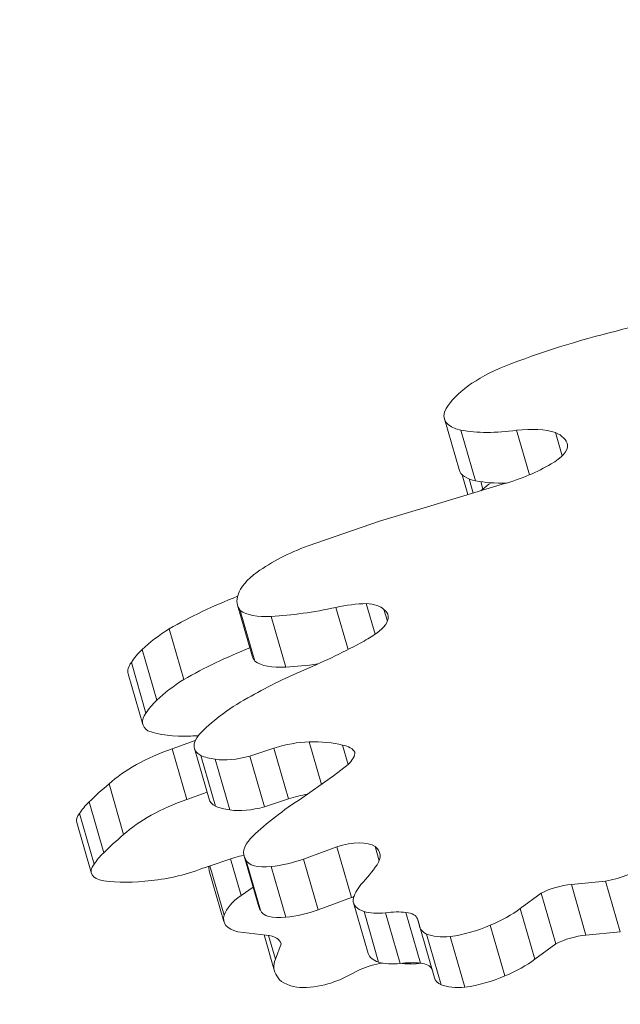
# Model space of a CAD drawing. Extents: x -42 to 12558, y 41 to 8951.
# Drawn here: x 2908 to 3103, y 4613 to 4933 of the extents above; entities that cross this region are included whole.
import ezdxf

# ---------------------------------------------------------------- set-up
doc = ezdxf.new("R2010")
doc.units = 0
doc.header["$MEASUREMENT"] = 0
doc.header["$PDMODE"] = 1
doc.layers.get('0').update_dxf_attribs({"linetype": 'CONTINUOUS'})
doc.layers.get('DefPoints').update_dxf_attribs({"linetype": 'CONTINUOUS'})
for name, color, linetype, lineweight in [('FRAM3', 1, 'CONTINUOUS', 50), ('外形線', 7, 'CONTINUOUS', 18), ('寸法線', 3, 'CONTINUOUS', 18)]:
    doc.layers.add(name, color=color, linetype=linetype, lineweight=lineweight)
doc.styles.get("Standard").update_dxf_attribs({"font": 'TXT.SHX', "bigfont": 'bigfont.shx'})
doc.dimstyles.new('30ベース', dxfattribs={"dimscale": 30, "dimtxt": 3, "dimasz": 3, "dimexe": 0, "dimexo": 1, "dimgap": 1, "dimtad": 3, "dimdec": 0, "dimdsep": 46, "dimtxsty": 'Standard', "dimblk": 'DOTSMALL', "dimcen": 0, "dimclrd": 256, "dimclre": 256, "dimclrt": 7, "dimadec": 3, "dimazin": 2, "dimtfac": 1, "dimtdec": 0, "dimtix": 1, "dimtmove": 2, "dimatfit": 2, "dimldrblk": 'OPEN', "dimfxl": 0, "dimtolj": 1, "dimlwd": -1, "dimlwe": -1, "dimarcsym": 0})

# ---------------------------------------------------------------- blocks, each defined once
blk = doc.blocks.new('_DotSmall')
at = {"layer": 'FRAM3', "color": 0, "const_width": 0.5}
blk.add_lwpolyline([(-0.0625, 0, 1), (0.0625, 0, 1)], format="xyb", close=True, dxfattribs=at)
blk = doc.blocks.new('*D10')
at = {"layer": 'DefPoints', "color": 0}
for p in [(2133.43, 5918.2), (3290.87, 5918.2), (2975.85, 3185.4)]:
    blk.add_point(p, dxfattribs=at)
at = {"layer": '寸法線'}
for p, q in [((3260.87, 5918.2), (2133.43, 5918.2)), ((2133.43, 3185.4), (2133.43, 5918.2)), ((2945.85, 3185.4), (2133.43, 3185.4))]:
    blk.add_line(p, q, dxfattribs=at)
at = {"layer": '寸法線', "xscale": 90, "yscale": 90, "zscale": 90}
for p, rotation in [((2133.43, 5918.2), 90), ((2133.43, 3185.4), 270)]:
    blk.add_blockref('_DotSmall', p, dxfattribs=dict(at, rotation=rotation))
at = {"layer": '寸法線', "color": 7, "insert": (2058.43, 4551.8), "char_height": 90, "attachment_point": 5, "rotation": 90}
blk.add_mtext('\\A1;(2730)', dxfattribs=at)
blk = doc.blocks.new('_OPEN')
at = {"color": 0, "linetype": 'ByBlock'}
for p, q in [((-1, 0.1667), (0, 0)), ((0, 0), (-1, -0.1667)), ((0, 0), (-1, 0))]:
    blk.add_line(p, q, dxfattribs=at)

msp = doc.modelspace()

# ---------------------------------------------------------------- linework, layer by layer
at = {"layer": '外形線', "extrusion": (0, 1, 0)}
for p, q in [((3050.979, 4787.036), (3046.216, 4803.534)), ((3056.387, 4783.392), (3051.624, 4799.89)), ((3073.9, 4785.354), (3069.723, 4799.823)), ((3084.529, 4791.467), (3082.326, 4799.099)), ((3053.888, 4778.915), (3052.027, 4785.36)), ((3041.777, 4775.299), (3065.779, 4782.465)), ((3055.557, 4779.413), (3054.229, 4784.015)), ((3058.718, 4780.725), (3058.027, 4783.12)), ((3025.149, 4770.225), (3041.777, 4775.299)), ((3001.914, 4762.256), (3025.149, 4770.225)), ((2983.709, 4726.411), (2978.946, 4742.909)), ((3023.698, 4733.504), (3020.833, 4743.428)), ((2984.619, 4724.68), (2979.857, 4741.178)), ((3014.905, 4728.469), (3010.943, 4742.194)), ((3027.688, 4737.679), (3026.57, 4741.553)), ((2994.67, 4722.774), (2989.907, 4739.271)), ((2961.483, 4718.731), (2956.72, 4735.229)), ((2952.692, 4711.995), (2947.93, 4728.492)), ((2949.177, 4707.801), (2944.415, 4724.298)), ((2948.165, 4704.057), (2943.403, 4720.555)), ((2965.182, 4698.889), (2957.72, 4696.186)), ((3006.207, 4684.56), (3002.205, 4698.426)), ((2962.483, 4679.688), (2957.72, 4696.186)), ((2969.68, 4679.82), (2964.918, 4696.318)), ((2990.805, 4696.405), (2982.937, 4693.798)), ((2995.568, 4679.907), (2990.805, 4696.405)), ((3014.897, 4691.108), (3013.082, 4697.393)), ((2971.741, 4677.499), (2966.979, 4693.997)), ((2976.484, 4676.284), (2971.722, 4692.782)), ((2987.699, 4677.301), (2982.937, 4693.798)), ((3010.19, 4687.339), (3014.887, 4691.099)), ((2998.806, 4679.396), (3010.19, 4687.339)), ((2941.913, 4668.253), (2937.15, 4684.751)), ((2969.033, 4682.061), (2962.483, 4679.688)), ((2935.434, 4662.37), (2930.671, 4678.868)), ((2995.568, 4679.907), (2987.699, 4677.301)), ((2931.438, 4655.643), (2926.675, 4672.141)), ((2932.304, 4658.609), (2927.542, 4675.107)), ((3011.227, 4664.303), (3000.452, 4660.291)), ((3015.99, 4647.805), (3011.227, 4664.303)), ((3025.015, 4659.72), (3023.679, 4664.346)), ((2968.376, 4657.579), (2978.097, 4660.828)), ((2980.12, 4648.479), (2976.691, 4660.358)), ((2985.844, 4644.761), (2981.081, 4661.258)), ((2986.366, 4643.655), (2981.604, 4660.153)), ((3005.214, 4643.793), (3000.452, 4660.291)), ((2974.525, 4639.933), (2969.763, 4656.43)), ((2974.591, 4642.034), (2969.952, 4658.105)), ((2994.689, 4641.372), (2989.927, 4657.87)), ((3098.671, 4653.145), (3087.51, 4652.023)), ((3103.433, 4636.647), (3098.671, 4653.145)), ((2984.001, 4651.144), (2980.12, 4648.479)), ((3092.273, 4635.526), (3087.51, 4652.023)), ((3015.99, 4647.805), (3005.214, 4643.793)), ((3077.716, 4649.171), (3070.909, 4644.164)), ((3082.479, 4632.674), (3077.716, 4649.171)), ((3021.426, 4629.576), (3016.663, 4646.074)), ((3075.671, 4627.667), (3070.909, 4644.164)), ((3024.848, 4626.707), (3020.086, 4643.204)), ((3031.844, 4626.302), (3027.081, 4642.8)), ((3038.49, 4626.44), (3033.727, 4642.938)), ((3038.083, 4638.802), (3037.467, 4640.802)), ((3038.103, 4638.6), (3037.467, 4640.802)), ((3042.953, 4621.688), (3038.19, 4638.186)), ((3065.865, 4622.278), (3061.103, 4638.776)), ((2979.039, 4636.647), (2988.257, 4635.526)), ((2990.974, 4623.827), (2987.573, 4635.609)), ((2991.246, 4627.667), (2989.005, 4635.431)), ((3045.191, 4619.361), (3040.429, 4635.859)), ((3052.91, 4618.556), (3048.148, 4635.054)), ((3103.433, 4636.647), (3092.273, 4635.526)), ((2993.111, 4632.674), (2991.246, 4627.667)), ((2993.111, 4632.674), (2992.968, 4633.168)), ((3082.479, 4632.674), (3075.671, 4627.667)), ((3014.784, 4622.304), (3018.864, 4624.304))]:
    msp.add_line(p, q, dxfattribs=at)
at = {"layer": '外形線', "extrusion": (1.22465e-16, 1.10934e-31, -1)}
msp.add_ellipse((3110.275, 4800.967), major_axis=(71.449, 20.625), ratio=0.4330127, start_param=-1.5599446, end_param=-1.1685923, dxfattribs=at)
at = {"layer": '外形線', "extrusion": (1.22465e-16, -1.84889e-32, -1)}
for centre, major_axis, start_param, end_param in [((3106.57, 4774.208), (126.716, 36.58), -1.7724382, -1.4813003), ((3063.534, 4808.533), (17.318, 4.999), 2.4461833, 3.5549478), ((2991.392, 4688.448), (23.872, 6.891), 2.363453, 2.6509832)]:
    msp.add_ellipse(centre, major_axis=major_axis, ratio=0.4330127, start_param=start_param, end_param=end_param, dxfattribs=at)
at = {"layer": '外形線', "extrusion": (1.22465e-16, -4.93038e-32, -1)}
msp.add_ellipse((3077.353, 4809.555), major_axis=(31.795, 9.178), ratio=0.4330127, start_param=3.5725196, end_param=4.4636184, dxfattribs=at)
at = {"layer": '外形線'}
for centre, major_axis, start_param, end_param in [((3064.027, 4787.815), (23.655, 6.829), 0.5713938, 1.205175), ((3064.15, 4788.983), (22.066, 6.37), -0.0297265, 0.4897156), ((3073.994, 4791.973), (12.212, 3.525), 5.1868797, 6.2034857), ((3061.756, 4795.852), (31.015, 8.953), 4.717102, 5.248511), ((3088.651, 4776.652), (37.937, 10.951), 2.2386718, 2.3457907), ((3072.61, 4779.192), (17.139, 4.948), 2.3808844, 2.4433674), ((3006.882, 4715.562), (83.578, 24.127), 1.7840306, 2.0843936), ((3010.381, 4730.467), (24.92, 7.194), 1.0171943, 1.4240546), ((3013.104, 4735.99), (14.364, 4.147), 0.2513732, 0.8831762), ((3013.144, 4735.579), (14.683, 4.239), -0.4500158, 0.3096502), ((3012.027, 4736.211), (16.409, 4.737), 5.4417793, 5.7443182), ((2989.18, 4725.686), (48.758, 14.075), 2.168051, 2.442779), ((2999.733, 4738.947), (33.492, 9.668), 5.237391, 5.4115702), ((2963.189, 4756.102), (99.309, 28.668), 4.972256, 5.1934035), ((2977.756, 4726.687), (34.997, 10.103), 2.4542749, 2.6850911), ((3011.645, 4699.064), (83.578, 24.127), 1.7939943, 2.0843936), ((2958.381, 4724.879), (14.979, 4.324), 2.6280826, 3.1415927), ((2993.943, 4709.189), (48.758, 14.075), 2.168051, 2.442779), ((2982.519, 4710.189), (34.997, 10.103), 2.4542749, 2.6850911), ((2963.144, 4708.381), (14.979, 4.324), 2.6280826, 3.5009018), ((2975.628, 4716.911), (31.977, 9.231), 3.6572311, 4.2117298), ((2987.578, 4729.968), (56.984, 16.45), 4.1608572, 4.2048299), ((2994.407, 4688.587), (18.922, 5.462), 1.025152, 1.636455), ((2987.968, 4680.485), (34.505, 9.961), 0.639401, 1.0246211), ((2966.49, 4682.36), (35.149, 10.147), 1.6966311, 2.4225092), ((3004.224, 4690.873), (13.025, 3.76), 0.0902985, 0.7057088), ((3004.624, 4691.977), (12.345, 3.564), 5.558189, 6.2075981), ((3011.833, 4675.253), (93.771, 27.069), 2.3577145, 2.4794531), ((2956.668, 4677.296), (30.501, 8.805), 2.4544212, 2.6919416), ((2971.253, 4665.862), (35.149, 10.147), 1.6966311, 2.4225092), ((2999.169, 4672.09), (18.922, 5.462), 1.3144846, 1.636455), ((2938.013, 4675.414), (11.338, 3.273), 2.6055489, 3.1415927), ((3016.595, 4658.755), (93.771, 27.069), 2.3577145, 2.4794531), ((3013.47, 4659.668), (11.291, 3.259), 0.3330064, 1.6448343), ((3008.137, 4657.354), (17.068, 4.927), -0.4698818, 0.3183663), ((2961.43, 4660.798), (30.501, 8.805), 2.4544212, 2.6919416), ((2942.776, 4658.916), (11.338, 3.273), 2.6055489, 3.8895151), ((2959.024, 4667.151), (26.858, 7.753), 4.2838303, 4.940855), ((2985.943, 4661.101), (16.18, 4.671), 2.9279568, 3.1415927), ((2951.003, 4654.176), (77.705, 22.431), 5.6413867, 5.7998502), ((2958.834, 4672.086), (37.161, 10.727), 3.9129011, 4.3749913), ((3083.975, 4646.094), (11.532, 3.329), 1.1373035, 2.0151163), ((2995.228, 4645.305), (20.728, 5.984), 2.2549238, 2.8617331), ((3018.232, 4643.17), (11.291, 3.259), 1.5711472, 1.6448343), ((2990.706, 4644.603), (16.18, 4.671), 2.8637086, 3.7907363), ((3023.295, 4634.011), (17.413, 5.027), 0.8098198, 1.2289581), ((3027.652, 4637.922), (9.828, 2.837), 0.0101703, 0.7861624), ((3088.737, 4629.596), (11.532, 3.329), 1.1373035, 2.0151163), ((3016.832, 4631.291), (25.858, 7.464), 2.8263064, 3.2875226), ((3028.057, 4617.513), (17.413, 5.027), 0.8098198, 1.2289581), ((3041.263, 4633.218), (13.59, 3.923), 3.913545, 4.3995466), ((3032.415, 4621.424), (9.828, 2.837), 0.0788325, 0.7861624), ((3011.965, 4628.857), (20.501, 5.918), 3.2180422, 3.860725), ((3006.305, 4625.905), (14.609, 4.217), 4.6584079, 5.2017102), ((3007.113, 4626.432), (15.305, 4.418), 3.9741803, 4.6027891)]:
    msp.add_ellipse(centre, major_axis=major_axis, ratio=0.4330127, start_param=start_param, end_param=end_param, dxfattribs=at)
at = {"layer": '外形線', "extrusion": (1.22465e-16, 4.93038e-32, -1)}
for centre, major_axis, start_param, end_param in [((3077.409, 4818.935), (38.02, 10.975), 1.8970989, 2.4333233), ((3052.799, 4642.403), (14.609, 4.217), 2.6928205, 3.2361227)]:
    msp.add_ellipse(centre, major_axis=major_axis, ratio=0.4330127, start_param=start_param, end_param=end_param, dxfattribs=at)
at = {"layer": '外形線', "extrusion": (1.22465e-16, -8.62817e-32, -1)}
msp.add_ellipse((3068.297, 4792.035), major_axis=(17.318, 4.999), ratio=0.4330127, start_param=2.4461833, end_param=3.1415927, dxfattribs=at)
at = {"layer": '外形線', "extrusion": (1.22465e-16, 0, -1)}
for centre, major_axis, start_param, end_param in [((3082.171, 4802.437), (38.02, 10.975), 2.1174716, 2.4333233), ((3013.702, 4699.771), (53.476, 15.437), -2.5161004, -2.0695336), ((3056.253, 4663.462), (84.764, 24.469), -2.4740977, -2.1840149), ((2995.226, 4667.963), (19.768, 5.706), 1.4297226, 1.9643902), ((3031.981, 4650.496), (15.318, 4.422), 2.5748918, 3.282247)]:
    msp.add_ellipse(centre, major_axis=major_axis, ratio=0.4330127, start_param=start_param, end_param=end_param, dxfattribs=at)
at = {"layer": '外形線', "extrusion": (1.22465e-16, -8.01187e-32, -1)}
msp.add_ellipse((3013.029, 4748.061), major_axis=(37.663, 10.872), ratio=0.4330127, start_param=-2.2626753, end_param=-1.7436521, dxfattribs=at)
at = {"layer": '外形線', "extrusion": (1.22465e-16, -1.47911e-31, -1)}
msp.add_ellipse((3002.762, 4750.133), major_axis=(23.701, 6.842), ratio=0.4330127, start_param=3.4155325, end_param=4.0214929, dxfattribs=at)
at = {"layer": '外形線', "extrusion": (1.22465e-16, -4.31408e-32, -1)}
for centre, major_axis, start_param, end_param in [((3002.96, 4749.841), (24.014, 6.932), 2.9636797, 3.444218), ((3017.23, 4754.936), (62.079, 17.921), 1.8911803, 2.0640572), ((2981.259, 4700.174), (14.624, 4.222), 1.5810915, 2.3990223), ((3100.785, 4661.101), (16.18, 4.671), 0.8981212, 1.8251489), ((3005.02, 4650.296), (19.176, 5.536), 3.0014915, 3.1415927)]:
    msp.add_ellipse(centre, major_axis=major_axis, ratio=0.4330127, start_param=start_param, end_param=end_param, dxfattribs=at)
at = {"layer": '外形線', "extrusion": (1.22465e-16, -1.2326e-32, -1)}
for centre, major_axis, start_param, end_param in [((2995.803, 4748.285), (17.45, 5.037), 2.0370071, 2.8307094), ((3000.565, 4731.787), (17.45, 5.037), 2.0370071, 2.8307094), ((3021.274, 4617.513), (17.413, 5.027), -0.7649828, -0.7366294)]:
    msp.add_ellipse(centre, major_axis=major_axis, ratio=0.4330127, start_param=start_param, end_param=end_param, dxfattribs=at)
at = {"layer": '外形線', "extrusion": (1.22465e-16, 3.69779e-32, -1)}
msp.add_ellipse((3012.467, 4771.434), major_axis=(62.079, 17.921), ratio=0.4330127, start_param=1.7195089, end_param=2.0640572, dxfattribs=at)
at = {"layer": '外形線', "extrusion": (1.22465e-16, -6.16298e-32, -1)}
for centre, major_axis, start_param, end_param in [((3007.723, 4733.343), (24.014, 6.932), 2.9636797, 3.1415927), ((2999.989, 4651.466), (19.768, 5.706), 1.4297226, 1.9643902), ((3035.269, 4633.218), (13.59, 3.923), 1.9479576, 2.5598836)]:
    msp.add_ellipse(centre, major_axis=major_axis, ratio=0.4330127, start_param=start_param, end_param=end_param, dxfattribs=at)
at = {"layer": '外形線', "extrusion": (1.22465e-16, 1.2326e-32, -1)}
for centre, major_axis, start_param, end_param in [((3038, 4690.897), (92.827, 26.797), -2.084834, -1.8565256), ((3052.252, 4645.355), (20.501, 5.918), 1.2524548, 1.8951376), ((2981.522, 4629.596), (11.532, 3.329), -0.828284, 0.0495288), ((3057.015, 4628.857), (20.501, 5.918), 1.2524548, 1.8951376)]:
    msp.add_ellipse(centre, major_axis=major_axis, ratio=0.4330127, start_param=start_param, end_param=end_param, dxfattribs=at)
at = {"layer": '外形線', "extrusion": (1.22465e-16, -1.60237e-31, -1)}
msp.add_ellipse((2980.605, 4700.846), major_axis=(15.687, 4.528), ratio=0.4330127, start_param=2.7341941, end_param=3.7256144, dxfattribs=at)
at = {"layer": '外形線', "extrusion": (1.22465e-16, -1.04771e-31, -1)}
msp.add_ellipse((2986.629, 4704.946), major_axis=(23.872, 6.891), ratio=0.4330127, start_param=2.363453, end_param=2.6509832, dxfattribs=at)
at = {"layer": '外形線', "extrusion": (1.22465e-16, 6.16298e-33, -1)}
for centre, major_axis, start_param, end_param in [((2985.367, 4684.349), (15.687, 4.528), 2.7341941, 3.1415927), ((3056.364, 4631.291), (25.858, 7.464), 0.860719, 1.3219352)]:
    msp.add_ellipse(centre, major_axis=major_axis, ratio=0.4330127, start_param=start_param, end_param=end_param, dxfattribs=at)
at = {"layer": '外形線', "extrusion": (1.22465e-16, -3.69779e-32, -1)}
msp.add_ellipse((2986.022, 4683.676), major_axis=(14.624, 4.222), ratio=0.4330127, start_param=1.5810915, end_param=2.3990223, dxfattribs=at)
at = {"layer": '外形線', "extrusion": (1.22465e-16, -7.39557e-32, -1)}
for centre, major_axis, start_param, end_param in [((3000.257, 4666.794), (19.176, 5.536), 3.0014915, 3.7466989), ((3052.903, 4642.929), (15.305, 4.418), 2.0085929, 2.6372017)]:
    msp.add_ellipse(centre, major_axis=major_axis, ratio=0.4330127, start_param=start_param, end_param=end_param, dxfattribs=at)
at = {"layer": '外形線', "extrusion": (1.22465e-16, -2.15704e-31, -1)}
msp.add_ellipse((2979.881, 4654.71), major_axis=(14.139, 4.082), ratio=0.4330127, start_param=-1.571999, end_param=-1.3669259, dxfattribs=at)
at = {"layer": '外形線', "extrusion": (1.22465e-16, -6.16298e-33, -1)}
for centre, major_axis, start_param, end_param in [((2992.56, 4663.45), (10.996, 3.174), 1.9350943, 3.1156756), ((3057.666, 4626.432), (15.305, 4.418), 2.0085929, 2.6372017)]:
    msp.add_ellipse(centre, major_axis=major_axis, ratio=0.4330127, start_param=start_param, end_param=end_param, dxfattribs=at)
at = {"layer": '外形線', "extrusion": (1.22465e-16, -5.54668e-32, -1)}
msp.add_ellipse((3046.649, 4652.647), major_axis=(30.011, 8.664), ratio=0.4330127, start_param=3.3629136, end_param=3.6882202, dxfattribs=at)
at = {"layer": '外形線', "extrusion": (1.22465e-16, 6.16298e-32, -1)}
msp.add_ellipse((2997.323, 4646.952), major_axis=(10.996, 3.174), ratio=0.4330127, start_param=1.9350943, end_param=3.1156756, dxfattribs=at)
at = {"layer": '外形線', "extrusion": (1.22465e-16, -3.08149e-32, -1)}
for centre, major_axis, start_param, end_param in [((3051.601, 4647.789), (25.858, 7.464), 0.860719, 1.3219352), ((3023.69, 4621.424), (9.828, 2.837), -1.9554172, -1.2061729)]:
    msp.add_ellipse(centre, major_axis=major_axis, ratio=0.4330127, start_param=start_param, end_param=end_param, dxfattribs=at)
at = {"layer": '外形線', "extrusion": (1.22465e-16, -2.46519e-32, -1)}
msp.add_ellipse((3030.507, 4649.716), major_axis=(13.59, 3.923), ratio=0.4330127, start_param=1.9479576, end_param=2.5598836, dxfattribs=at)
at = {"layer": '外形線', "extrusion": (1.22465e-16, 9.86076e-32, -1)}
msp.add_ellipse((3036.744, 4633.998), major_axis=(15.318, 4.422), ratio=0.4330127, start_param=2.5748918, end_param=3.1415927, dxfattribs=at)
at = {"layer": '外形線', "extrusion": (1.22465e-16, -2.09541e-31, -1)}
msp.add_ellipse((3057.562, 4625.905), major_axis=(14.609, 4.217), ratio=0.4330127, start_param=2.6928205, end_param=3.1415927, dxfattribs=at)

# ---------------------------------------------------------------- dimensions: what is measured, and where the dimension line sits
at = {"layer": '寸法線'}
dim = msp.add_linear_dim(base=(2133.432, 5918.203), p1=(2975.852, 3185.401), p2=(3290.873, 5918.203), angle=90, text='(2730)', dimstyle='30ベース', dxfattribs=at)
dim.commit()
dim.dimension.update_dxf_attribs({"geometry": '*D10', "text_midpoint": (2058.432, 4551.802)})

doc.saveas('drawing.dxf')
